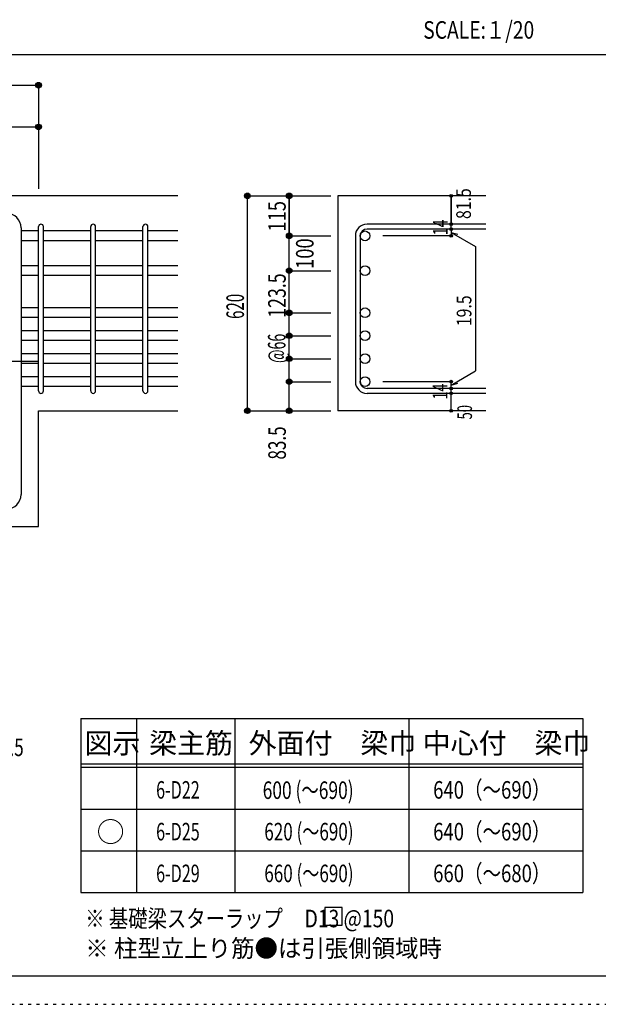
# Model space of a CAD drawing. Units: inches. Extents: x 94 to 8294, y 92 to 5852.
# Drawn here: x 4989 to 6651, y 92 to 2922 of the extents above; entities that cross this region are included whole.
import ezdxf

# ---------------------------------------------------------------- set-up
doc = ezdxf.new("R2010")
doc.units = ezdxf.units.IN
doc.header["$LTSCALE"] = 20
doc.header["$MEASUREMENT"] = 0
for name, pattern in [('CENTER', [12, 5, -0.8, 0.4, -0.8, 5]), ('DIVIDE', [13.2, 5, -0.8, 0.4, -0.8, 0.4, -0.8, 5]), ('DOT', [1.6, 0.4, -0.8, 0.4]), ('HIDDEN', [8, 1, -2, 2, -2, 1])]:
    doc.linetypes.add(name, pattern=pattern)
for name, color, linetype in [('098', 7, 'Continuous'), ('101', 7, 'Continuous'), ('102', 7, 'Continuous'), ('103', 7, 'Continuous'), ('104', 7, 'Continuous'), ('110', 7, 'Continuous'), ('111', 7, 'Continuous'), ('241', 7, 'Continuous'), ('250', 7, 'Continuous')]:
    doc.layers.add(name, color=color, linetype=linetype)
doc.styles.add('DRACAD', font='txt', dxfattribs={"width": 0.85, "bigfont": 'extfont2'})

msp = doc.modelspace()

# ---------------------------------------------------------------- linework, layer by layer
at = {"layer": '098', "color": 2, "linetype": 'Continuous'}
for p, q in [((5443.3, 2415.3), (4093.3, 2415.3)), ((6328.3, 2415.3), (5903.3, 2415.3)), ((5903.3, 2415.3), (5903.3, 1797.8)), ((5043.3, 1797.8), (5443.3, 1797.8)), ((5043.3, 1465.3), (5043.3, 1797.8)), ((6328.3, 1797.8), (5903.3, 1797.8)), ((4887.8, 1465.3), (5043.3, 1465.3))]:
    msp.add_line(p, q, dxfattribs=at)
at = {"layer": '101', "color": 7, "linetype": 'Continuous'}
msp.add_line((4993.3, 2323.3), (4993.3, 1557.3), dxfattribs=at)
for centre, start, end in [((4951.3, 2323.3), 0, 90), ((4951.3, 1557.3), 270, 0)]:
    msp.add_arc(centre, 42, start, end, dxfattribs=at)
at = {"layer": '102', "color": 7, "linetype": 'Continuous'}
for p, q in [((5043.3, 2314.4), (4993.3, 2314.4)), ((5193.3, 2314.4), (5057.3, 2314.4)), ((5343.3, 2314.4), (5207.3, 2314.4)), ((5443.3, 2314.4), (5357.3, 2314.4)), ((5043.3, 2286.4), (4993.3, 2286.4)), ((5193.3, 2286.4), (5057.3, 2286.4)), ((5343.3, 2286.4), (5207.3, 2286.4)), ((5443.3, 2286.4), (5357.3, 2286.4)), ((5043.3, 2214.3), (4993.3, 2214.3)), ((5193.3, 2214.3), (5057.3, 2214.3)), ((5343.3, 2214.3), (5207.3, 2214.3)), ((5443.3, 2214.3), (5357.3, 2214.3)), ((5043.3, 2186.3), (4993.3, 2186.3)), ((5193.3, 2186.3), (5057.3, 2186.3)), ((5343.3, 2186.3), (5207.3, 2186.3)), ((5443.3, 2186.3), (5357.3, 2186.3)), ((5043.3, 2093.3), (4993.3, 2093.3)), ((5193.3, 2093.3), (5057.3, 2093.3)), ((5343.3, 2093.3), (5207.3, 2093.3)), ((5443.3, 2093.3), (5357.3, 2093.3)), ((5043.3, 2065.3), (4993.3, 2065.3)), ((5193.3, 2065.3), (5057.3, 2065.3)), ((5343.3, 2065.3), (5207.3, 2065.3)), ((5443.3, 2065.3), (5357.3, 2065.3)), ((5043.3, 2027.3), (4993.3, 2027.3)), ((5193.3, 2027.3), (5057.3, 2027.3)), ((5343.3, 2027.3), (5207.3, 2027.3)), ((5443.3, 2027.3), (5357.3, 2027.3)), ((5043.3, 1999.3), (4993.3, 1999.3)), ((5193.3, 1999.3), (5057.3, 1999.3)), ((5343.3, 1999.3), (5207.3, 1999.3)), ((5443.3, 1999.3), (5357.3, 1999.3)), ((5043.3, 1961.3), (4993.3, 1961.3)), ((5193.3, 1961.3), (5057.3, 1961.3)), ((5343.3, 1961.3), (5207.3, 1961.3)), ((5443.3, 1961.3), (5357.3, 1961.3)), ((5043.3, 1933.3), (4993.3, 1933.3)), ((5193.3, 1933.3), (5057.3, 1933.3)), ((5343.3, 1933.3), (5207.3, 1933.3)), ((5443.3, 1933.3), (5357.3, 1933.3)), ((5043.3, 1895.3), (4993.3, 1895.3)), ((5193.3, 1895.3), (5057.3, 1895.3)), ((5343.3, 1895.3), (5207.3, 1895.3)), ((5443.3, 1895.3), (5357.3, 1895.3)), ((5043.3, 1867.3), (4993.3, 1867.3)), ((5193.3, 1867.3), (5057.3, 1867.3)), ((5343.3, 1867.3), (5207.3, 1867.3)), ((5443.3, 1867.3), (5357.3, 1867.3))]:
    msp.add_line(p, q, dxfattribs=at)
at = {"layer": '102', "color": 3, "linetype": 'Continuous'}
for centre in [(5981.3, 2300.4), (5981.3, 2200.3), (5981.3, 2079.3), (5981.3, 2013.3), (5981.3, 1947.3), (5981.3, 1881.3)]:
    msp.add_circle(centre, 14, dxfattribs=at)
at = {"layer": '103', "color": 7, "linetype": 'Continuous'}
for p, q in [((5043.3, 1854.8), (5043.3, 2326.9)), ((5057.3, 1854.8), (5057.3, 2326.9)), ((5193.3, 1854.8), (5193.3, 2326.9)), ((5207.3, 1854.8), (5207.3, 2326.9)), ((5343.3, 1854.8), (5343.3, 2326.9)), ((5357.3, 1854.8), (5357.3, 2326.9)), ((6328.3, 2333.9), (5986.8, 2333.9)), ((5953.3, 2300.4), (5953.3, 1881.3)), ((5967.3, 2300.4), (5967.3, 1881.3)), ((6328.3, 2319.9), (5986.8, 2319.9)), ((6328.3, 1861.8), (5986.8, 1861.8)), ((6328.3, 1847.8), (5986.8, 1847.8))]:
    msp.add_line(p, q, dxfattribs=at)
for centre, radius, start, end in [((5050.3, 2326.9), 7, 0, 180), ((5050.3, 2326.9), 7, 0, 180), ((5050.3, 2326.9), 7, 0, 180), ((5050.3, 2326.9), 7, 0, 180), ((5200.3, 2326.9), 7, 0, 180), ((5350.3, 2326.9), 7, 0, 180), ((5986.8, 2300.4), 33.5, 90, 180), ((5986.8, 2300.4), 19.5, 90, 180), ((5986.8, 1881.3), 33.5, 180, 270), ((5986.8, 1881.3), 19.5, 180, 270), ((5050.3, 1854.8), 7, 180, 0), ((5050.3, 1854.8), 7, 180, 0), ((5050.3, 1854.8), 7, 180, 0), ((5050.3, 1854.8), 7, 180, 0), ((5200.3, 1854.8), 7, 180, 0), ((5350.3, 1854.8), 7, 180, 0)]:
    msp.add_arc(centre, radius, start, end, dxfattribs=at)
at = {"layer": '104', "color": 7, "linetype": 'Continuous'}
for p, q in [((5915.2, 369.8), (5865.2, 369.8)), ((5865.2, 369.8), (5865.2, 319.8)), ((5915.2, 319.8), (5915.2, 369.8)), ((5865.2, 319.8), (5915.2, 319.8))]:
    msp.add_line(p, q, dxfattribs=at)
at = {"layer": '110', "color": 4, "linetype": 'Continuous'}
for p, q in [((4093.3, 2733.4), (5043.3, 2733.4)), ((5043.3, 2733.4), (5043.3, 2613.4)), ((4868.3, 2613.4), (5043.3, 2613.4)), ((5043.3, 2613.4), (5043.3, 2435.3)), ((5043.3, 2613.4), (5043.3, 2435.3)), ((5043.3, 2613.4), (5043.3, 2435.3)), ((5643.3, 2415.3), (5763.3, 2415.3)), ((5643.3, 2415.3), (5763.3, 2415.3)), ((5643.3, 2415.3), (5763.3, 2415.3)), ((5643.3, 1797.8), (5643.3, 2415.3)), ((5763.3, 2415.3), (5883.3, 2415.3)), ((5763.3, 2415.3), (5883.3, 2415.3)), ((5763.3, 2415.3), (5763.3, 2300.4)), ((5763.3, 2300.4), (5763.3, 2415.3)), ((6228.3, 2333.9), (6228.3, 2415.3)), ((6228.3, 2415.3), (6228.3, 2333.9)), ((6228.3, 2319.9), (6228.3, 2333.9)), ((5763.3, 2300.4), (5883.3, 2300.4)), ((5763.3, 2200.3), (5763.3, 2300.4)), ((6228.3, 2300.4), (6032.2, 2300.4)), ((6228.3, 2319.9), (6228.3, 2300.4)), ((6228.3, 2310.1), (6298.4, 2269.7)), ((6228.3, 2310.1), (6247.6, 2305)), ((6298.4, 2269.7), (6298.4, 1912)), ((5763.3, 2079.3), (5763.3, 2200.3)), ((5763.3, 2200.3), (5883.3, 2200.3)), ((5763.3, 2079.3), (5883.3, 2079.3)), ((5763.3, 2079.3), (5883.3, 2079.3)), ((5763.3, 2079.3), (5883.3, 2079.3)), ((5763.3, 1881.3), (5763.3, 2079.3)), ((5763.3, 2013.3), (5883.3, 2013.3)), ((5763.3, 2013.3), (5883.3, 2013.3)), ((5763.3, 2013.3), (5883.3, 2013.3)), ((5763.3, 1947.3), (5883.3, 1947.3)), ((5763.3, 1947.3), (5883.3, 1947.3)), ((5763.3, 1947.3), (5883.3, 1947.3)), ((6228.3, 1871.6), (6298.4, 1912)), ((5763.3, 1881.3), (5883.3, 1881.3)), ((5763.3, 1881.3), (5883.3, 1881.3)), ((5763.3, 1881.3), (5883.3, 1881.3)), ((5763.3, 1797.8), (5763.3, 1881.3)), ((6228.3, 1881.3), (6032.2, 1881.3)), ((6228.3, 1861.8), (6228.3, 1881.3)), ((6228.3, 1871.6), (6247.6, 1876.8)), ((6228.3, 1847.8), (6228.3, 1861.8)), ((6228.3, 1797.8), (6228.3, 1847.8)), ((5643.3, 1797.8), (5763.3, 1797.8)), ((5763.3, 1797.8), (5883.3, 1797.8))]:
    msp.add_line(p, q, dxfattribs=at)
at = {"layer": '110', "color": 4, "linetype": 'CENTER'}
msp.add_line((4118.3, 1940.3), (5043.3, 1940.3), dxfattribs=at)
at = {"layer": '110', "color": 4, "linetype": 'Continuous'}
for centre, radius in [((5043.3, 2733.4), 8), ((5043.3, 2733.4), 7.2), ((5043.3, 2733.4), 6.4), ((5043.3, 2733.4), 5.6), ((5043.3, 2733.4), 4.8), ((5043.3, 2733.4), 4), ((5043.3, 2733.4), 3.2), ((5043.3, 2733.4), 2.4), ((5043.3, 2733.4), 1.6), ((5043.3, 2733.4), 0.8), ((5043.3, 2613.4), 8), ((5043.3, 2613.4), 7.2), ((5043.3, 2613.4), 6.4), ((5043.3, 2613.4), 5.6), ((5043.3, 2613.4), 4.8), ((5043.3, 2613.4), 4), ((5043.3, 2613.4), 3.2), ((5043.3, 2613.4), 2.4), ((5043.3, 2613.4), 1.6), ((5043.3, 2613.4), 0.8), ((5643.3, 2415.3), 8), ((5643.3, 2415.3), 7.2), ((5643.3, 2415.3), 6.4), ((5643.3, 2415.3), 5.6), ((5643.3, 2415.3), 4.8), ((5643.3, 2415.3), 4), ((5643.3, 2415.3), 3.2), ((5643.3, 2415.3), 2.4), ((5643.3, 2415.3), 1.6), ((5643.3, 2415.3), 0.8), ((5763.3, 2415.3), 8), ((5763.3, 2415.3), 7.2), ((5763.3, 2415.3), 6.4), ((5763.3, 2415.3), 5.6), ((5763.3, 2415.3), 4.8), ((5763.3, 2415.3), 4), ((5763.3, 2415.3), 3.2), ((5763.3, 2415.3), 2.4), ((5763.3, 2415.3), 1.6), ((5763.3, 2415.3), 0.8), ((6228.3, 2415.3), 4), ((6228.3, 2415.3), 3.6), ((6228.3, 2415.3), 3.2), ((6228.3, 2415.3), 2.8), ((6228.3, 2415.3), 2.4), ((6228.3, 2415.3), 2), ((6228.3, 2415.3), 1.6), ((6228.3, 2415.3), 1.2), ((6228.3, 2415.3), 0.8), ((6228.3, 2415.3), 0.4), ((6228.3, 2333.9), 4), ((6228.3, 2319.9), 4), ((6228.3, 2333.9), 3.6), ((6228.3, 2319.9), 3.6), ((6228.3, 2333.9), 3.2), ((6228.3, 2319.9), 3.2), ((6228.3, 2333.9), 2.8), ((6228.3, 2319.9), 2.8), ((6228.3, 2333.9), 2.4), ((6228.3, 2319.9), 2.4), ((6228.3, 2333.9), 2), ((6228.3, 2319.9), 2), ((6228.3, 2333.9), 1.6), ((6228.3, 2319.9), 1.6), ((6228.3, 2333.9), 1.2), ((6228.3, 2319.9), 1.2), ((6228.3, 2333.9), 0.8), ((6228.3, 2319.9), 0.8), ((6228.3, 2333.9), 0.4), ((6228.3, 2319.9), 0.4), ((5763.3, 2300.4), 8), ((5763.3, 2300.4), 7.2), ((5763.3, 2300.4), 6.4), ((5763.3, 2300.4), 5.6), ((5763.3, 2300.4), 4.8), ((5763.3, 2300.4), 4), ((5763.3, 2300.4), 3.2), ((5763.3, 2300.4), 2.4), ((5763.3, 2300.4), 1.6), ((5763.3, 2300.4), 0.8), ((6228.3, 2300.4), 4), ((6228.3, 2300.4), 3.6), ((6228.3, 2300.4), 3.2), ((6228.3, 2300.4), 2.8), ((6228.3, 2300.4), 2.4), ((6228.3, 2300.4), 2), ((6228.3, 2300.4), 1.6), ((6228.3, 2300.4), 1.2), ((6228.3, 2300.4), 0.8), ((6228.3, 2300.4), 0.4), ((5763.3, 2200.3), 8), ((5763.3, 2200.3), 7.2), ((5763.3, 2200.3), 6.4), ((5763.3, 2200.3), 5.6), ((5763.3, 2200.3), 4.8), ((5763.3, 2200.3), 4), ((5763.3, 2200.3), 3.2), ((5763.3, 2200.3), 2.4), ((5763.3, 2200.3), 1.6), ((5763.3, 2200.3), 0.8), ((5763.3, 2079.3), 8), ((5763.3, 2079.3), 7.2), ((5763.3, 2079.3), 6.4), ((5763.3, 2079.3), 5.6), ((5763.3, 2079.3), 4.8), ((5763.3, 2079.3), 4), ((5763.3, 2079.3), 3.2), ((5763.3, 2079.3), 2.4), ((5763.3, 2079.3), 1.6), ((5763.3, 2079.3), 0.8), ((5763.3, 2013.3), 8), ((5763.3, 2013.3), 7.2), ((5763.3, 2013.3), 6.4), ((5763.3, 2013.3), 5.6), ((5763.3, 2013.3), 4.8), ((5763.3, 2013.3), 4), ((5763.3, 2013.3), 3.2), ((5763.3, 2013.3), 2.4), ((5763.3, 2013.3), 1.6), ((5763.3, 2013.3), 0.8), ((5763.3, 1947.3), 8), ((5763.3, 1947.3), 7.2), ((5763.3, 1947.3), 6.4), ((5763.3, 1947.3), 5.6), ((5763.3, 1947.3), 4.8), ((5763.3, 1947.3), 4), ((5763.3, 1947.3), 3.2), ((5763.3, 1947.3), 2.4), ((5763.3, 1947.3), 1.6), ((5763.3, 1947.3), 0.8), ((5763.3, 1881.3), 8), ((5763.3, 1881.3), 7.2), ((5763.3, 1881.3), 6.4), ((5763.3, 1881.3), 5.6), ((5763.3, 1881.3), 4.8), ((5763.3, 1881.3), 4), ((5763.3, 1881.3), 3.2), ((5763.3, 1881.3), 2.4), ((5763.3, 1881.3), 1.6), ((5763.3, 1881.3), 0.8), ((6228.3, 1881.3), 4), ((6228.3, 1881.3), 3.6), ((6228.3, 1881.3), 3.2), ((6228.3, 1881.3), 2.8), ((6228.3, 1881.3), 2.4), ((6228.3, 1881.3), 2), ((6228.3, 1881.3), 1.6), ((6228.3, 1881.3), 1.2), ((6228.3, 1881.3), 0.8), ((6228.3, 1881.3), 0.4), ((6228.3, 1861.8), 4), ((6228.3, 1847.8), 4), ((6228.3, 1861.8), 3.6), ((6228.3, 1847.8), 3.6), ((6228.3, 1861.8), 3.2), ((6228.3, 1847.8), 3.2), ((6228.3, 1861.8), 2.8), ((6228.3, 1847.8), 2.8), ((6228.3, 1861.8), 2.4), ((6228.3, 1847.8), 2.4), ((6228.3, 1861.8), 2), ((6228.3, 1847.8), 2), ((6228.3, 1861.8), 1.6), ((6228.3, 1847.8), 1.6), ((6228.3, 1861.8), 1.2), ((6228.3, 1847.8), 1.2), ((6228.3, 1861.8), 0.8), ((6228.3, 1847.8), 0.8), ((6228.3, 1861.8), 0.4), ((6228.3, 1847.8), 0.4), ((5643.3, 1797.8), 8), ((5643.3, 1797.8), 7.2), ((5643.3, 1797.8), 6.4), ((5643.3, 1797.8), 5.6), ((5643.3, 1797.8), 4.8), ((5643.3, 1797.8), 4), ((5643.3, 1797.8), 3.2), ((5643.3, 1797.8), 2.4), ((5643.3, 1797.8), 1.6), ((5643.3, 1797.8), 0.8), ((5763.3, 1797.8), 8), ((5763.3, 1797.8), 7.2), ((5763.3, 1797.8), 6.4), ((5763.3, 1797.8), 5.6), ((5763.3, 1797.8), 4.8), ((5763.3, 1797.8), 4), ((5763.3, 1797.8), 3.2), ((5763.3, 1797.8), 2.4), ((5763.3, 1797.8), 1.6), ((5763.3, 1797.8), 0.8), ((6228.3, 1797.8), 4), ((6228.3, 1797.8), 3.6), ((6228.3, 1797.8), 3.2), ((6228.3, 1797.8), 2.8), ((6228.3, 1797.8), 2.4), ((6228.3, 1797.8), 2), ((6228.3, 1797.8), 1.6), ((6228.3, 1797.8), 1.2), ((6228.3, 1797.8), 0.8), ((6228.3, 1797.8), 0.4)]:
    msp.add_circle(centre, radius, dxfattribs=at)
at = {"layer": '110', "color": 7, "linetype": 'Continuous'}
for p in [(5043.3, 2733.4), (5043.3, 2733.4), (5043.3, 2733.4), (5043.3, 2733.4), (5043.3, 2733.4), (5043.3, 2733.4), (5043.3, 2733.4), (5043.3, 2733.4), (5043.3, 2733.4), (5043.3, 2733.4), (5043.3, 2733.4), (5043.3, 2613.4), (5043.3, 2613.4), (5043.3, 2613.4), (5043.3, 2613.4), (5043.3, 2613.4), (5043.3, 2613.4), (5043.3, 2613.4), (5043.3, 2613.4), (5043.3, 2613.4), (5643.3, 2415.3), (5643.3, 2415.3), (5643.3, 2415.3), (5643.3, 2415.3), (5643.3, 2415.3), (5643.3, 2415.3), (5643.3, 2415.3), (5643.3, 2415.3), (5643.3, 2415.3), (5643.3, 2415.3), (5643.3, 2415.3), (5643.3, 2415.3), (5643.3, 2415.3), (5643.3, 2415.3), (5643.3, 2415.3), (5643.3, 2415.3), (5643.3, 2415.3), (5643.3, 2415.3), (5643.3, 2415.3), (5643.3, 2415.3), (5643.3, 2415.3), (5643.3, 2415.3), (5643.3, 2415.3), (5643.3, 2415.3), (5763.3, 2415.3), (5763.3, 2415.3), (5763.3, 2415.3), (5763.3, 2415.3), (5763.3, 2415.3), (5763.3, 2415.3), (5763.3, 2415.3), (5763.3, 2415.3), (5763.3, 2415.3), (5763.3, 2415.3), (5763.3, 2415.3), (5763.3, 2415.3), (5763.3, 2415.3), (5763.3, 2415.3), (6228.3, 2415.3), (6228.3, 2415.3), (6228.3, 2415.3), (6228.3, 2333.9), (6228.3, 2333.9), (6228.3, 2333.9), (5763.3, 2300.4), (5763.3, 2300.4), (5763.3, 2300.4), (5763.3, 2300.4), (5763.3, 2300.4), (5763.3, 2300.4), (5763.3, 2300.4), (5763.3, 2300.4), (5763.3, 2300.4), (5763.3, 2300.4), (5763.3, 2300.4), (5763.3, 2300.4), (6228.3, 2319.9), (6228.3, 2319.9), (6228.3, 2300.4), (6228.3, 2300.4), (6228.3, 2300.4), (6228.3, 2300.4), (5763.3, 2200.3), (5763.3, 2200.3), (5763.3, 2200.3), (5763.3, 2200.3), (5763.3, 2200.3), (5763.3, 2200.3), (5763.3, 2200.3), (5763.3, 2200.3), (5763.3, 2200.3), (5763.3, 2200.3), (5763.3, 2200.3), (5763.3, 2200.3), (5763.3, 2200.3), (5763.3, 2079.3), (5763.3, 2079.3), (5763.3, 2079.3), (5763.3, 2079.3), (5763.3, 2079.3), (5763.3, 2079.3), (5763.3, 2079.3), (5763.3, 2079.3), (5763.3, 2079.3), (5763.3, 2079.3), (5763.3, 2079.3), (5763.3, 2079.3), (5763.3, 2079.3), (5763.3, 2079.3), (5763.3, 2079.3), (5763.3, 2079.3), (5763.3, 2079.3), (5763.3, 2079.3), (5763.3, 2079.3), (5763.3, 2079.3), (5763.3, 2079.3), (5763.3, 2013.3), (5763.3, 2013.3), (5763.3, 2013.3), (5763.3, 2013.3), (5763.3, 2013.3), (5763.3, 2013.3), (5763.3, 2013.3), (5763.3, 2013.3), (5763.3, 2013.3), (5763.3, 2013.3), (5763.3, 2013.3), (5763.3, 2013.3), (5763.3, 2013.3), (5763.3, 2013.3), (5763.3, 2013.3), (5763.3, 2013.3), (5763.3, 2013.3), (5763.3, 2013.3), (5763.3, 2013.3), (5763.3, 2013.3), (5763.3, 1947.3), (5763.3, 1947.3), (5763.3, 1947.3), (5763.3, 1947.3), (5763.3, 1947.3), (5763.3, 1947.3), (5763.3, 1947.3), (5763.3, 1947.3), (5763.3, 1947.3), (5763.3, 1947.3), (5763.3, 1947.3), (5763.3, 1947.3), (5763.3, 1947.3), (5763.3, 1947.3), (5763.3, 1947.3), (5763.3, 1947.3), (5763.3, 1947.3), (5763.3, 1947.3), (5763.3, 1947.3), (5763.3, 1947.3), (5763.3, 1881.3), (5763.3, 1881.3), (5763.3, 1881.3), (5763.3, 1881.3), (5763.3, 1881.3), (5763.3, 1881.3), (5763.3, 1881.3), (5763.3, 1881.3), (5763.3, 1881.3), (5763.3, 1881.3), (5763.3, 1881.3), (5763.3, 1881.3), (5763.3, 1881.3), (5763.3, 1881.3), (5763.3, 1881.3), (5763.3, 1881.3), (5763.3, 1881.3), (5763.3, 1881.3), (5763.3, 1881.3), (5763.3, 1881.3), (6228.3, 1881.3), (6228.3, 1881.3), (6228.3, 1881.3), (6228.3, 1881.3), (6228.3, 1881.3), (6228.3, 1861.8), (6228.3, 1861.8), (6228.3, 1847.8), (6228.3, 1847.8), (5643.3, 1797.8), (5643.3, 1797.8), (5643.3, 1797.8), (5643.3, 1797.8), (5643.3, 1797.8), (5643.3, 1797.8), (5643.3, 1797.8), (5643.3, 1797.8), (5643.3, 1797.8), (5643.3, 1797.8), (5643.3, 1797.8), (5643.3, 1797.8), (5643.3, 1797.8), (5643.3, 1797.8), (5643.3, 1797.8), (5643.3, 1797.8), (5643.3, 1797.8), (5643.3, 1797.8), (5643.3, 1797.8), (5643.3, 1797.8), (5643.3, 1797.8), (5643.3, 1797.8), (5643.3, 1797.8), (5763.3, 1797.8), (5763.3, 1797.8), (5763.3, 1797.8), (5763.3, 1797.8), (5763.3, 1797.8), (5763.3, 1797.8), (5763.3, 1797.8), (6228.3, 1797.8), (6228.3, 1797.8)]:
    msp.add_point(p, dxfattribs=at)
at = {"layer": '111', "color": 3, "linetype": 'Continuous'}
for p, q in [((5165.1, 913), (5165.1, 413)), ((5165.1, 913), (6606.8, 913)), ((6606.8, 913), (6606.8, 413)), ((5165.1, 413), (6606.8, 413))]:
    msp.add_line(p, q, dxfattribs=at)
at = {"layer": '111', "color": 7, "linetype": 'Continuous'}
for p, q in [((5325.1, 913), (5325.1, 413)), ((5606.8, 913), (5606.8, 413)), ((6106.8, 913), (6106.8, 413)), ((5165.1, 783), (6606.8, 783)), ((5165.1, 773), (6606.8, 773)), ((5165.1, 653), (6606.8, 653)), ((5165.1, 533), (6606.8, 533))]:
    msp.add_line(p, q, dxfattribs=at)
at = {"layer": '241', "color": 2, "linetype": 'Continuous'}
msp.add_line((218.1, 2822), (6682.4, 2822), dxfattribs=at)
at = {"layer": '241', "color": 6, "linetype": 'Continuous'}
msp.add_line((8169.4, 173.2), (218.1, 173.2), dxfattribs=at)
at = {"layer": '250', "color": 172, "linetype": 'DOT'}
msp.add_line((93.7, 92), (8293.7, 92), dxfattribs=at)

# ---------------------------------------------------------------- texts
at = {"layer": '104', "color": 2, "linetype": 'CENTER', "style": 'DRACAD', "width": 0.805802}
msp.add_text('SCALE:１/20', height=50.42, dxfattribs=at).set_placement((6148.2, 2867))
at = {"layer": '104', "color": 2, "linetype": 'CENTER', "style": 'DRACAD'}
for s, height, p in [('梁主筋', 58.82, (5361, 813)), ('外面付\u3000梁巾', 58.82, (5646.8, 813)), ('中心付\u3000梁巾', 58.82, (6146.8, 813)), ('図示', 58.82, (5175.1, 813)), ('○', 58.8, (5210.1, 558))]:
    msp.add_text(s, height=height, dxfattribs=at).set_placement(p)
at = {"layer": '104', "color": 7, "linetype": 'Continuous', "style": 'DRACAD'}
for s, width, p in [('600 (～690)', 0.726093, (5687.1, 682.1)), ('660 (～690)', 0.712652, (5691.8, 443)), ('※ 基礎梁スターラップ     D13 @150', 0.807134, (5177.5, 313.3))]:
    msp.add_text(s, height=50.42, dxfattribs=dict(at, width=width)).set_placement(p)
at = {"layer": '104', "color": 7, "linetype": 'CENTER', "style": 'DRACAD', "width": 0.773564}
for s, p in [('640（～690）', (6176.8, 683)), ('640（～690）', (6176.8, 563)), ('660（～680）', (6176.8, 443))]:
    msp.add_text(s, height=50.42, dxfattribs=at).set_placement(p)
at = {"layer": '104', "color": 7, "linetype": 'DOT', "style": 'DRACAD'}
for s, width, p in [('6-D22', 0.674333, (5381, 683)), ('6-D25', 0.674333, (5381, 563)), ('620 (～690)', 0.712652, (5691.8, 563)), ('6-D29', 0.674333, (5381, 443))]:
    msp.add_text(s, height=50.42, dxfattribs=dict(at, width=width)).set_placement(p)
at = {"layer": '104', "color": 7, "linetype": 'HIDDEN', "style": 'DRACAD', "width": 0.978515}
msp.add_text('※ 柱型立上り筋●は引張側領域時', height=50.42, dxfattribs=at).set_placement((5177.5, 227.7))
at = {"layer": '110', "color": 4, "linetype": 'DIVIDE', "style": 'DRACAD'}
for s, width, p in [('81.5', 0.793333, (6285.2, 2348.8)), ('50', 0.650273, (6288.3, 1772.8))]:
    msp.add_text(s, height=42.02, rotation=90, dxfattribs=dict(at, width=width)).set_placement(p)
at = {"layer": '110', "color": 4, "linetype": 'DOT', "style": 'DRACAD'}
for s, height, width, p in [('115', 50.42, 0.764781, (5753.3, 2312.9)), ('14', 42.02, 0.713857, (6218.3, 2302)), ('100', 50.42, 0.767082, (5833.3, 2205.4)), ('123.5', 50.42, 0.74375, (5753.3, 2064.8)), ('620', 50.42, 0.630742, (5633.3, 2061.6)), ('19.5', 42.02, 0.793333, (6286.6, 2040.9)), ('@66', 50.42, 0.595, (5752.7, 1935)), ('14', 42.02, 0.713857, (6217.6, 1830.2)), ('83.5', 50.42, 0.714071, (5753.7, 1657.4))]:
    msp.add_text(s, height=height, rotation=90, dxfattribs=dict(at, width=width)).set_placement(p)
at = {"layer": '110', "color": 4, "linetype": 'DOT', "style": 'DRACAD', "width": 0.714071}
msp.add_text('83.5', height=50.42, dxfattribs=at).set_placement((4905.2, 805.3))

doc.saveas('drawing.dxf')
